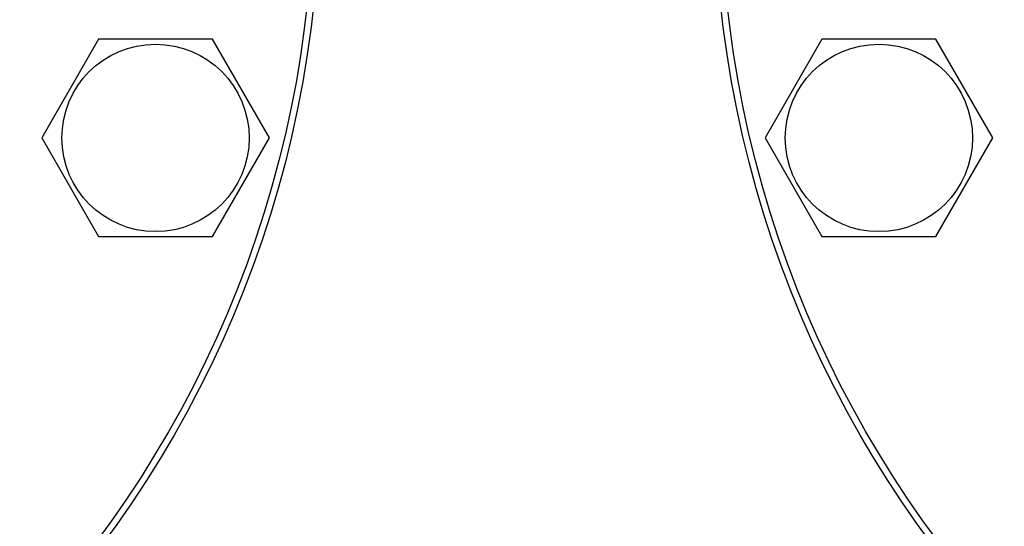
# Model space of a CAD drawing. Units: millimetres. Extents: x 0 to 6269, y -4 to 4433.
# Drawn here: x 3288 to 3438, y 3349 to 3426 of the extents above; entities that cross this region are included whole.
import ezdxf
from ezdxf.enums import TextEntityAlignment as Align

# ---------------------------------------------------------------- set-up
doc = ezdxf.new("R2010")
doc.units = ezdxf.units.MM
doc.header["$LTSCALE"] = 344.776119
doc.layers.get('0').update_dxf_attribs({"linetype": 'CONTINUOUS'})
doc.layers.add('DIMS', color=7, linetype='CONTINUOUS')
doc.dimstyles.new('DIMSTYLE_4', dxfattribs={"dimtxt": 52.238806, "dimasz": 59.701493, "dimexe": 2, "dimexo": 0, "dimgap": 0.875, "dimtad": 1, "dimdsep": 46, "dimtxsty": 'Standard', "dimblk": '_FILLED', "dimblk1": '_FILLED', "dimblk2": '_FILLED', "dimcen": 0.09, "dimclrt": 5, "dimadec": 0, "dimazin": 0, "dimtp": 1.2, "dimtm": 1.2, "dimtfac": 1, "dimtofl": 0, "dimtmove": 0, "dimatfit": 3, "dimldrblk": '_FILLED', "dimfxl": 1, "dimtolj": 1, "dimarcsym": 0})

# ---------------------------------------------------------------- blocks, each defined once
blk = doc.blocks.new('_FILLED')
at = {"color": 0, "linetype": 'ByBlock'}
blk.add_solid([(0, 0), (-1, 0.1875), (-1, -0.1875)], dxfattribs=at)
blk = doc.blocks.new('*D6')
at = {"layer": 'DIMS', "color": 2, "linetype": 'Continuous'}
for p, q in [((3315.78, 3838.6), (2728.73, 3838.6)), ((2758.58, 3838.6), (2758.58, 3090.1)), ((2758.58, 2341.6), (2758.58, 3090.1)), ((2978.78, 2341.6), (2728.73, 2341.6))]:
    blk.add_line(p, q, dxfattribs=at)
at = {"layer": 'DIMS', "color": 2, "linetype": 'Continuous', "xscale": 59.7014925373, "yscale": 59.7014925373, "zscale": 59.7014925373}
for p, rotation in [((2758.58, 3838.6), 90), ((2758.58, 2341.6), 270)]:
    blk.add_blockref('_FILLED', p, dxfattribs=dict(at, rotation=rotation))
at = {"layer": 'DIMS', "color": 5, "linetype": 'Continuous', "width": 0.59082}
blk.add_text('1497', height=52.239, rotation=90, dxfattribs=at).set_placement((2745.52, 3090.1), align=Align.CENTER)

msp = doc.modelspace()

# ---------------------------------------------------------------- linework, layer by layer
at = {"color": 7, "linetype": 'Continuous'}
for p, q in [((3300.095, 3423.427), (3291.435, 3408.427)), ((3317.415, 3423.427), (3300.095, 3423.427)), ((3326.076, 3408.427), (3317.415, 3423.427)), ((3410.147, 3423.427), (3401.486, 3408.427)), ((3427.467, 3423.427), (3410.147, 3423.427)), ((3436.128, 3408.427), (3427.467, 3423.427)), ((3291.435, 3408.427), (3300.095, 3393.427)), ((3317.415, 3393.427), (3326.076, 3408.427)), ((3401.486, 3408.427), (3410.147, 3393.427)), ((3427.467, 3393.427), (3436.128, 3408.427)), ((3300.095, 3393.427), (3317.415, 3393.427)), ((3410.147, 3393.427), (3427.467, 3393.427))]:
    msp.add_line(p, q, dxfattribs=at)
for centre, radius in [((3166.281, 3446.603), 167.5), ((3561.281, 3446.603), 167.5), ((3166.281, 3446.603), 166.5), ((3561.281, 3446.603), 166.5), ((3308.755, 3408.427), 14.25), ((3418.807, 3408.427), 14.25)]:
    msp.add_circle(centre, radius, dxfattribs=at)

# ---------------------------------------------------------------- dimensions: what is measured, and where the dimension line sits
at = {"layer": 'DIMS', "color": 2, "linetype": 'Continuous'}
dim = msp.add_linear_dim(base=(2758.584, 3838.603), p1=(2978.781, 2341.603), p2=(3315.781, 3838.603), angle=90, dimstyle='DIMSTYLE_4', dxfattribs=at)
dim.commit()
dim.dimension.update_dxf_attribs({"geometry": '*D6', "text_midpoint": (2758.584, 3090.103), "dimtype": 160})

doc.saveas('drawing.dxf')
